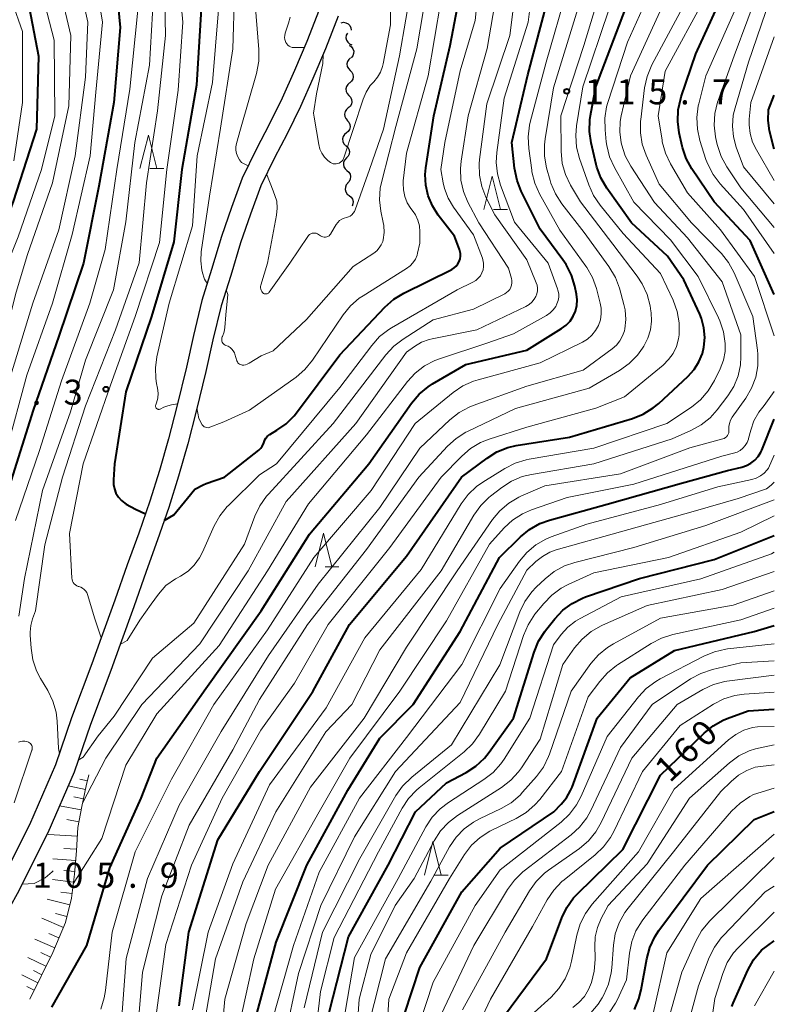
# Model space of a CAD drawing. Units: metres. Extents: x -76000 to -74000, y 28500 to 30000.
# Drawn here: x -74113 to -74000, y 29474 to 29621 of the extents above; entities that cross this region are included whole.
import ezdxf

# ---------------------------------------------------------------- set-up
doc = ezdxf.new("R2010")
doc.units = ezdxf.units.M
for name, color, linetype, lineweight in [('210100_道路縁(街区線)', 7, 'Continuous', 30), ('510200_細流', 7, 'Continuous', 30), ('610111_人工斜面(上)', 7, 'Continuous', 30), ('610199_人工斜面(ヒゲ)', 7, 'Continuous', 30), ('633200_針葉樹林', 7, 'Continuous', 13), ('710100_等高線(計曲線)', 7, 'Continuous', 40), ('710200_等高線(主曲線)', 7, 'Continuous', 13), ('731200_図化機測定による標高点', 7, 'Continuous', 40)]:
    doc.layers.add(name, color=color, linetype=linetype, lineweight=lineweight)
doc.styles.add('Style-WORKING', font='MS Gothic.ttf')

msp = doc.modelspace()

# ---------------------------------------------------------------- linework, layer by layer
at = {"layer": '210100_道路縁(街区線)', "linetype": 'Continuous', "lineweight": 30, "flags": 128}
for points in [[(-74068.05, 29622.85), (-74069.89, 29618.13), (-74071.76, 29613.8), (-74073.58, 29609.65), (-74075.52, 29605.69), (-74077.45, 29602.09), (-74079.57, 29597.69), (-74081.19, 29593.3), (-74082.66, 29588.95), (-74084.15, 29584.02), (-74085.63, 29579.4), (-74086.88, 29574.19), (-74087.91, 29569.45), (-74089.37, 29563.58), (-74090.6, 29558.75), (-74091.95, 29554), (-74093.41, 29549.41), (-74095.05, 29544.62), (-74096.76, 29539.89), (-74098.62, 29534.6), (-74100.65, 29528.99), (-74102.05, 29525.12), (-74105.08, 29517.04), (-74107.5, 29509.99), (-74111.39, 29501.05)], [(-74065.2, 29621.92), (-74067.11, 29616.99), (-74069.01, 29612.6), (-74070.86, 29608.39), (-74072.85, 29604.33), (-74074.77, 29600.73), (-74076.8, 29596.52), (-74078.36, 29592.3), (-74079.81, 29588.03), (-74081.28, 29583.13), (-74082.74, 29578.59), (-74083.96, 29573.52), (-74084.99, 29568.77), (-74086.46, 29562.85), (-74087.7, 29557.97), (-74089.08, 29553.13), (-74090.56, 29548.48), (-74092.22, 29543.62), (-74093.94, 29538.88), (-74095.8, 29533.6), (-74097.82, 29527.98), (-74099.23, 29524.08), (-74102.25, 29516.03), (-74104.7, 29508.91), (-74108.63, 29499.86)], [(-74111.39, 29501.05), (-74115.9, 29492.11), (-74117.94, 29488.39), (-74122.76, 29479.92)], [(-74108.63, 29499.86), (-74113.24, 29490.71), (-74115.31, 29486.93), (-74120.15, 29478.43)]]:
    msp.add_lwpolyline(points, dxfattribs=at)
at = {"layer": '510200_細流', "linetype": 'Continuous', "lineweight": 30, "flags": 128}
for points in [[(-74064.79, 29620.92), (-74064.43, 29620.98), (-74064.07, 29620.92), (-74063.74, 29620.75), (-74063.49, 29620.48), (-74063.34, 29620.15), (-74063.3, 29619.78)], [(-74063.85, 29619.37), (-74064.01, 29619.04), (-74064.06, 29618.68), (-74063.99, 29618.32), (-74063.8, 29618), (-74063.53, 29617.76), (-74063.19, 29617.62)], [(-74063.51, 29617.54), (-74063.22, 29617.32), (-74063.01, 29617.02), (-74062.9, 29616.67), (-74062.92, 29616.3), (-74063.05, 29615.96), (-74063.29, 29615.68)], [(-74063.38, 29615.67), (-74063.65, 29615.43), (-74063.84, 29615.11), (-74063.91, 29614.75), (-74063.86, 29614.39), (-74063.7, 29614.06), (-74063.44, 29613.8)], [(-74063.44, 29613.8), (-74063.18, 29613.54), (-74063.02, 29613.21), (-74062.97, 29612.85), (-74063.04, 29612.49), (-74063.23, 29612.17), (-74063.5, 29611.93)], [(-74063.52, 29611.93), (-74063.8, 29611.69), (-74063.99, 29611.38), (-74064.07, 29611.02), (-74064.03, 29610.65), (-74063.87, 29610.32), (-74063.62, 29610.05)], [(-74063.62, 29610.05), (-74063.37, 29609.79), (-74063.21, 29609.46), (-74063.17, 29609.09), (-74063.25, 29608.73), (-74063.44, 29608.42), (-74063.72, 29608.18)], [(-74063.72, 29608.18), (-74064, 29607.95), (-74064.19, 29607.63), (-74064.27, 29607.27), (-74064.23, 29606.91), (-74064.08, 29606.58), (-74063.82, 29606.31)], [(-74063.86, 29606.31), (-74063.61, 29606.04), (-74063.46, 29605.71), (-74063.43, 29605.34), (-74063.52, 29604.98), (-74063.71, 29604.67), (-74064, 29604.44)], [(-74064, 29604.44), (-74064.29, 29604.21), (-74064.48, 29603.9), (-74064.57, 29603.54), (-74064.54, 29603.18), (-74064.39, 29602.84), (-74064.14, 29602.57)], [(-74064.08, 29602.57), (-74063.8, 29602.33), (-74063.61, 29602.02), (-74063.54, 29601.66), (-74063.58, 29601.29), (-74063.74, 29600.96), (-74063.99, 29600.7)], [(-74063.99, 29600.7), (-74064.25, 29600.44), (-74064.41, 29600.1), (-74064.45, 29599.74), (-74064.38, 29599.38), (-74064.19, 29599.06), (-74063.91, 29598.83)], [(-74063.91, 29598.83), (-74063.63, 29598.59), (-74063.45, 29598.27), (-74063.37, 29597.91), (-74063.42, 29597.54), (-74063.57, 29597.21), (-74063.83, 29596.95)], [(-74063.77, 29596.96), (-74064.01, 29596.68), (-74064.15, 29596.34), (-74064.18, 29595.97), (-74064.08, 29595.62), (-74063.88, 29595.31), (-74063.59, 29595.09)], [(-74063.59, 29595.09), (-74063.3, 29594.87), (-74063.09, 29594.56), (-74063, 29594.21), (-74063.02, 29593.84), (-74063.15, 29593.52)]]:
    msp.add_lwpolyline(points, dxfattribs=at)
at = {"layer": '610111_人工斜面(上)', "linetype": 'Continuous', "lineweight": 13, "flags": 128}
msp.add_lwpolyline([(-74111.33, 29474.97), (-74107.92, 29481.96), (-74106.01, 29486.43), (-74105.09, 29490.1), (-74104.64, 29493.69), (-74104.36, 29497.15), (-74104.15, 29500.64), (-74103.56, 29503.8), (-74102.89, 29506.85), (-74102.51, 29508.49)], dxfattribs=at)
at = {"layer": '610199_人工斜面(ヒゲ)', "linetype": 'Continuous', "lineweight": 13, "flags": 128}
for points in [[(-74102.71, 29507.61), (-74103.87, 29507.88)], [(-74103, 29506.33), (-74105.58, 29506.89)], [(-74103.32, 29504.9), (-74104.74, 29505.21)], [(-74103.65, 29503.3), (-74106.88, 29503.9)], [(-74103.99, 29501.48), (-74105.81, 29501.82)], [(-74104.23, 29499.32), (-74108.57, 29499.58)], [(-74104.34, 29497.4), (-74106.26, 29497.52)], [(-74104.48, 29495.7), (-74107.88, 29495.97)], [(-74104.79, 29492.48), (-74107.97, 29492.87)], [(-74104.61, 29494.07), (-74106.24, 29494.2)], [(-74105.35, 29489.08), (-74108.72, 29489.93)], [(-74105, 29490.78), (-74106.7, 29490.99)], [(-74106.32, 29485.7), (-74109.56, 29487.07)], [(-74105.78, 29487.36), (-74107.5, 29487.79)], [(-74106.98, 29484.16), (-74108.51, 29484.82)], [(-74107.61, 29482.68), (-74110.57, 29483.95)], [(-74108.92, 29479.91), (-74111.62, 29481.23)], [(-74108.26, 29481.26), (-74109.67, 29481.95)], [(-74110.12, 29477.44), (-74112.51, 29478.61)], [(-74109.54, 29478.64), (-74110.81, 29479.26)], [(-74110.67, 29476.32), (-74111.79, 29476.87)]]:
    msp.add_lwpolyline(points, dxfattribs=at)
at = {"layer": '633200_針葉樹林', "linetype": 'Continuous', "lineweight": 13}
for p, q in [((-74093.4, 29599.11), (-74091.32, 29599.11)), ((-74041.99, 29592.99), (-74039.91, 29592.99)), ((-74067.19, 29539.62), (-74065.11, 29539.62)), ((-74050.87, 29493.53), (-74048.79, 29493.53))]:
    msp.add_line(p, q, dxfattribs=at)
at = {"layer": '633200_針葉樹林', "linetype": 'Continuous', "lineweight": 13, "flags": 128}
for points in [[(-74094.86, 29599.11), (-74093.61, 29604.11), (-74092.36, 29599.11)], [(-74043.45, 29592.99), (-74042.2, 29597.99), (-74040.95, 29592.99)], [(-74068.65, 29539.62), (-74067.4, 29544.62), (-74066.15, 29539.62)], [(-74052.33, 29493.53), (-74051.08, 29498.53), (-74049.83, 29493.53)]]:
    msp.add_lwpolyline(points, dxfattribs=at)
at = {"layer": '710100_等高線(計曲線)', "linetype": 'Continuous', "lineweight": 40, "flags": 128}
for points, elevation in [([(-74000, 29580.31), (-74003.62, 29588.38), (-74009, 29594.13), (-74012.32, 29599.08), (-74013.16, 29600.6), (-74013.72, 29602.25), (-74013.77, 29602.47), (-74014.21, 29604.44), (-74014.44, 29606.17), (-74014.36, 29607.91), (-74013.99, 29609.61), (-74013.91, 29609.84), (-74011.72, 29616.28), (-74006.86, 29627), (-74005.31, 29633), (-74006.18, 29643.82), (-74005.99, 29648), (-74005.76, 29649.73), (-74005.24, 29651.39), (-74004.43, 29652.93), (-74004.09, 29653.43), (-74000, 29659.19)], 130), ([(-74076.2, 29558.56), (-74076.04, 29558.83), (-74075.85, 29559.07), (-74075.61, 29559.28), (-74075.45, 29559.38), (-74074.38, 29560), (-74073, 29560.96), (-74071.81, 29562.15), (-74071.44, 29562.61), (-74065, 29571.29), (-74058.23, 29578.43), (-74056.92, 29579.59), (-74055.4, 29580.52), (-74048.25, 29584.05), (-74047.9, 29584.27), (-74047.59, 29584.54), (-74047.33, 29584.86), (-74047.13, 29585.23), (-74047, 29585.62), (-74046.93, 29586.03), (-74046.94, 29586.44), (-74047.03, 29586.84), (-74047.08, 29587), (-74047.82, 29589), (-74050.25, 29592.16), (-74051.13, 29593.53), (-74051.76, 29595.03), (-74052.12, 29596.62), (-74052.19, 29598.25), (-74052.1, 29599.25), (-74050.93, 29607), (-74048.48, 29617.52), (-74046.26, 29629)], 100), ([(-74098.48, 29627), (-74097.82, 29620.18), (-74098.78, 29609), (-74101, 29596.49), (-74103.3, 29585), (-74107, 29574.08), (-74110.82, 29563)], 110), ([(-74046.15, 29569.85), (-74037, 29572), (-74031.81, 29575.2), (-74031.13, 29575.71), (-74030.54, 29576.33), (-74030.07, 29577.04), (-74029.73, 29577.83), (-74029.54, 29578.66), (-74029.49, 29579.51), (-74029.59, 29580.36), (-74029.83, 29581.54), (-74030.33, 29583.21), (-74031.11, 29584.77), (-74031.61, 29585.5), (-74035, 29590.05), (-74037.84, 29595.72), (-74038.48, 29597.34), (-74038.84, 29599.16), (-74039.25, 29603), (-74036.88, 29613.12), (-74033.72, 29625)], 110), ([(-74111.44, 29623.17), (-74110.06, 29615.94), (-74110.35, 29605), (-74113.81, 29594.19), (-74118.13, 29583), (-74120.84, 29571.16), (-74123.15, 29561), (-74127.21, 29550.79), (-74133.75, 29539), (-74137.26, 29531.88), (-74137.89, 29530.26), (-74138.23, 29528.55), (-74138.29, 29527.11), (-74138.04, 29519.96), (-74138.54, 29509), (-74139, 29500.74), (-74141.53, 29491), (-74145, 29484.21), (-74149.76, 29478.19), (-74150.72, 29476.73), (-74151.41, 29475.13), (-74151.54, 29474.71), (-74151.89, 29473.5)], 120), ([(-74085.71, 29623), (-74086.41, 29611.59), (-74088.6, 29599), (-74089.81, 29588.19), (-74093.13, 29577), (-74097, 29565.75), (-74098.68, 29555), (-74098.84, 29552.59), (-74098.83, 29551.91), (-74098.69, 29551.24), (-74098.45, 29550.61), (-74098.09, 29550.03), (-74097.65, 29549.52), (-74097.11, 29549.09), (-74096.92, 29548.97), (-74095.55, 29548.24), (-74094.06, 29547.52)], 100), ([(-74089, 29473.98), (-74087.54, 29485), (-74083.2, 29498.8), (-74076.98, 29509), (-74069, 29520.97), (-74063.54, 29531), (-74055, 29541.2), (-74046.79, 29553), (-74042.96, 29555.86), (-74041.48, 29556.77), (-74039.86, 29557.42), (-74038.59, 29557.71), (-74030.65, 29559), (-74021.23, 29561.79), (-74019.61, 29562.42), (-74018.13, 29563.34), (-74017.29, 29564.03), (-74012.93, 29568.05), (-74012.01, 29569.07), (-74011.28, 29570.22), (-74010.76, 29571.48), (-74010.53, 29572.42), (-74010.4, 29573.86), (-74010.52, 29575.31), (-74010.89, 29576.72), (-74011.16, 29577.38), (-74013.51, 29582.49), (-74015.98, 29586.02), (-74021.35, 29591), (-74025.05, 29596.21), (-74025.93, 29597.72), (-74026.53, 29599.35), (-74026.63, 29599.73), (-74027.38, 29602.96), (-74027.63, 29604.68), (-74027.57, 29606.42), (-74027.47, 29607.06), (-74026.67, 29611.33), (-74022.26, 29623)], 120), ([(-74000, 29602.02), (-74000.72, 29604.78), (-74000.94, 29606.32), (-74000.88, 29607.88), (-74000, 29610.09)], 140), ([(-74108.02, 29473.8), (-74102.82, 29483), (-74099.39, 29494.61), (-74094.71, 29505), (-74092.35, 29511), (-74085, 29521.42), (-74076.73, 29533), (-74069.51, 29544.49), (-74060.62, 29555), (-74054.25, 29564.06), (-74053.12, 29565.39), (-74051.78, 29566.51), (-74051.13, 29566.93), (-74046.15, 29569.85)], 110), ([(-74110.82, 29563), (-74114.41, 29551.59), (-74116.93, 29541), (-74120.99, 29529.01), (-74123.99, 29520.01), (-74125.02, 29509), (-74126.49, 29497.51), (-74128.17, 29487), (-74128.41, 29481.59), (-74127.7, 29478.66), (-74127.3, 29477.45), (-74126.69, 29476.33), (-74125.9, 29475.33), (-74124.95, 29474.49), (-74124.43, 29474.14)], 110), ([(-74077.32, 29473), (-74074.49, 29483.51), (-74069.92, 29495), (-74063.78, 29506.22), (-74059, 29513.98), (-74053.99, 29519), (-74047, 29529.91), (-74041.12, 29541), (-74037.95, 29544.09), (-74036.61, 29545.19), (-74035.09, 29546.05), (-74033.64, 29546.57), (-74025, 29548.96), (-74013.88, 29552.12), (-74007, 29554), (-74004.86, 29554.5), (-74004.16, 29554.73), (-74003.5, 29555.08), (-74002.92, 29555.54), (-74002.42, 29556.1), (-74002.03, 29556.73), (-74001.89, 29557.03), (-74000, 29561.66)], 130), ([(-74091.23, 29546.53), (-74089.8, 29547.37), (-74087.74, 29549.88), (-74086.65, 29551.19), (-74085.4, 29551.85), (-74084.95, 29552.03), (-74082.23, 29553), (-74077.08, 29557.05), (-74076.8, 29557.31), (-74076.57, 29557.62), (-74076.39, 29557.97), (-74076.3, 29558.26), (-74076.2, 29558.56)], 100), ([(-74066.59, 29473), (-74063.7, 29484.3), (-74057.74, 29495), (-74053.66, 29503), (-74049, 29507.34), (-74046.1, 29508.88), (-74044.64, 29509.82), (-74043.36, 29511.01), (-74042.65, 29511.89), (-74039, 29517), (-74035.92, 29526.86), (-74035.26, 29528.47), (-74034.33, 29529.94), (-74034.21, 29530.09), (-74032.82, 29531.84), (-74031.62, 29533.11), (-74030.23, 29534.14), (-74028.67, 29534.92), (-74028.22, 29535.09), (-74020.15, 29537.85), (-74009, 29540.71), (-74000, 29544.26)], 140), ([(-74055.3, 29472.73), (-74053, 29479.72), (-74046.71, 29491), (-74041, 29497.55), (-74032.96, 29503), (-74031.87, 29504.11), (-74031.07, 29505.08), (-74030.46, 29506.17), (-74030.25, 29506.68), (-74026.49, 29517), (-74021.58, 29523), (-74014.92, 29527.08), (-74003, 29529.94), (-74000, 29530.84)], 150), ([(-74041.52, 29471.01), (-74034.09, 29481), (-74031.78, 29487.12), (-74031.03, 29488.69), (-74030.01, 29490.11), (-74029.41, 29490.75), (-74022.67, 29497.33), (-74017, 29508.48), (-74010.51, 29514.75), (-74009.16, 29515.84), (-74007.63, 29516.69), (-74007.03, 29516.93), (-74003.92, 29518.08), (-74000, 29518.31)], 160), ([(-74020.93, 29473.43), (-74020.25, 29475.04), (-74019.91, 29476.39), (-74019.07, 29481.03), (-74018.62, 29482.71), (-74017.88, 29484.29), (-74017.26, 29485.23), (-74010, 29495), (-74003, 29501.83), (-74000, 29503.03)], 170), ([(-74006.37, 29473.9), (-74006.16, 29474.41), (-74003.96, 29479.32), (-74003.11, 29480.84), (-74001.9, 29482.3), (-74000, 29483.69)], 180)]:
    msp.add_lwpolyline(points, dxfattribs=dict(at, elevation=elevation))
at = {"layer": '710200_等高線(主曲線)', "linetype": 'Continuous', "lineweight": 13, "flags": 128}
for points, elevation in [([(-74000, 29574.11), (-74002.97, 29583), (-74008.04, 29589.96), (-74013, 29595.49), (-74015.55, 29599.85), (-74016.29, 29601.43), (-74016.75, 29603.11), (-74016.79, 29603.38), (-74017.35, 29607), (-74016.32, 29613.68), (-74010.19, 29625), (-74007.99, 29635), (-74008.74, 29645.26), (-74008.87, 29648.53), (-74008.8, 29650.07), (-74008.46, 29651.57), (-74007.86, 29653), (-74006.98, 29654.36), (-74000, 29663.45)], 128), ([(-74000, 29586.44), (-74004.63, 29593), (-74008.11, 29596.85), (-74009.16, 29598.24), (-74009.96, 29599.79), (-74010.22, 29600.5), (-74011.12, 29603.31), (-74011.51, 29605.01), (-74011.59, 29606.75), (-74011.37, 29608.48), (-74011.31, 29608.77), (-74010.26, 29613), (-74005, 29624.85), (-74002.81, 29635.19), (-74003.83, 29645), (-74003.06, 29649.34), (-74002.6, 29651.02), (-74001.86, 29652.6), (-74001.64, 29652.97), (-74000, 29655.6)], 132), ([(-74000, 29590.33), (-74005, 29596.24), (-74007.11, 29599.38), (-74007.95, 29600.9), (-74008.52, 29602.55), (-74008.6, 29602.92), (-74008.8, 29603.86), (-74009.01, 29605.59), (-74008.91, 29607.33), (-74008.51, 29609.02), (-74008.42, 29609.28), (-74006.01, 29615.99), (-74001.94, 29627), (-74000.63, 29637.37), (-74001.21, 29645.05), (-74001.19, 29646.79), (-74000.86, 29648.5), (-74000.75, 29648.87), (-74000, 29650.36)], 134), ([(-74032.24, 29579.9), (-74032.25, 29580.42), (-74032.35, 29580.93), (-74032.42, 29581.15), (-74033.84, 29585), (-74038.87, 29591.13), (-74040.94, 29596.64), (-74041.41, 29598.32), (-74041.58, 29600.05), (-74041.49, 29601.5), (-74040.38, 29609.62), (-74036.83, 29621), (-74035.39, 29632.61)], 108), ([(-74089.33, 29630.67), (-74088.47, 29621), (-74089.15, 29610.85), (-74090.86, 29599), (-74091.93, 29588.07), (-74095.56, 29577), (-74099.26, 29566.74), (-74103.37, 29555), (-74105.41, 29544.59), (-74105.05, 29537.92), (-74105.02, 29537.68), (-74104.95, 29537.46), (-74104.83, 29537.25), (-74104.69, 29537.06), (-74104.51, 29536.9), (-74104.31, 29536.77), (-74104.09, 29536.68), (-74104, 29536.66), (-74103.71, 29536.56), (-74103.44, 29536.42), (-74103.19, 29536.23), (-74102.99, 29536), (-74102.83, 29535.74), (-74102.71, 29535.44), (-74101.59, 29531.83), (-74100.65, 29528.99)], 102), ([(-74103.46, 29504.26), (-74099.99, 29511), (-74094.61, 29519), (-74085.9, 29528.1), (-74078.68, 29539), (-74073, 29549.36), (-74062.57, 29561), (-74055, 29571.7), (-74053.8, 29572.55), (-74052.76, 29573.15), (-74051.64, 29573.57), (-74051.16, 29573.68), (-74044.47, 29575), (-74037.15, 29578.52), (-74036.67, 29578.8), (-74036.25, 29579.17), (-74035.89, 29579.6), (-74035.66, 29580), (-74035.5, 29580.41), (-74035.42, 29580.83), (-74035.41, 29581.27), (-74035.48, 29581.7), (-74035.59, 29582.03), (-74037, 29585.5), (-74041.81, 29592.19), (-74043.14, 29594.86), (-74043.76, 29596.45), (-74044.1, 29598.13), (-74044.14, 29599.84), (-74044.08, 29600.49), (-74043, 29608.78), (-74039.55, 29619), (-74038.21, 29629.79)], 106), ([(-74074.44, 29555), (-74065, 29566.4), (-74060.21, 29572.7), (-74059.04, 29574), (-74057.66, 29575.06), (-74057.27, 29575.3), (-74047.44, 29581), (-74045.08, 29582.14), (-74044.66, 29582.39), (-74044.28, 29582.72), (-74043.96, 29583.1), (-74043.72, 29583.54), (-74043.56, 29584.01), (-74043.48, 29584.5), (-74043.48, 29584.99), (-74043.58, 29585.48), (-74043.66, 29585.73), (-74045, 29589.24), (-74047.96, 29593.35), (-74048.75, 29594.68), (-74049.3, 29596.13), (-74049.5, 29597), (-74049.85, 29599), (-74049.29, 29603), (-74047, 29613.71), (-74044.74, 29621.26), (-74043.72, 29631)], 102), ([(-74101.66, 29628.34), (-74100.45, 29621), (-74101.45, 29610.55), (-74102.29, 29601), (-74105, 29589.27), (-74107.97, 29579), (-74111.78, 29568.22), (-74114.82, 29557)], 112), ([(-74091.26, 29628.74), (-74091.07, 29619), (-74092.26, 29607.74), (-74093.91, 29597), (-74094.98, 29585.02), (-74098.53, 29575), (-74103, 29563.66), (-74106.44, 29553), (-74109.09, 29542.91), (-74110.47, 29533), (-74110.92, 29531.82), (-74111.19, 29530.84), (-74111.29, 29529.82), (-74111.28, 29529.38), (-74111.16, 29527.43), (-74110.89, 29525.7), (-74110.33, 29524.05), (-74109.75, 29522.92), (-74108.66, 29521.11), (-74107.9, 29519.54), (-74107.42, 29517.87), (-74107.25, 29516.54), (-74107.15, 29514.49), (-74107.07, 29512.45), (-74106.91, 29511.72)], 104), ([(-74087, 29473.4), (-74084.67, 29485), (-74081, 29495.19), (-74075.5, 29507), (-74067, 29518.52), (-74061.22, 29529), (-74052.81, 29539.19), (-74046.82, 29548.99), (-74045.79, 29550.39), (-74044.53, 29551.6), (-74043.6, 29552.25), (-74040.32, 29554.31), (-74038.77, 29555.1), (-74037.1, 29555.61), (-74036.66, 29555.7), (-74027, 29557.32), (-74016.07, 29561), (-74012.37, 29563.48), (-74011.02, 29564.58), (-74009.87, 29565.89), (-74008.94, 29567.45), (-74008.1, 29569.19), (-74007.62, 29570.46), (-74007.37, 29571.79), (-74007.35, 29573), (-74007.6, 29574.71), (-74008.14, 29576.35), (-74008.35, 29576.8), (-74011.39, 29583), (-74015.54, 29588.46), (-74021, 29594.1), (-74023.91, 29599.29), (-74024.63, 29600.87), (-74025.06, 29602.56), (-74025.13, 29603.13), (-74025.32, 29604.9), (-74025.35, 29606.64), (-74025.08, 29608.36), (-74024.89, 29609.01), (-74021.98, 29618.02), (-74017.03, 29629)], 122), ([(-74081.38, 29572.38), (-74081.12, 29572.14), (-74080.91, 29571.87), (-74080.75, 29571.56), (-74080.68, 29571.39), (-74080.36, 29570.38), (-74080.3, 29570.24), (-74080.22, 29570.1), (-74080.11, 29569.99), (-74079.98, 29569.89), (-74079.84, 29569.82), (-74079.69, 29569.77), (-74079.59, 29569.75), (-74079.34, 29569.75), (-74079.08, 29569.79), (-74078.84, 29569.87), (-74078.62, 29569.99), (-74078.53, 29570.06), (-74076.72, 29571.15), (-74074.97, 29571.88), (-74069.97, 29576.56), (-74063, 29584.5), (-74059.9, 29586.49), (-74059.46, 29586.84), (-74059.08, 29587.25), (-74058.78, 29587.72), (-74058.57, 29588.24), (-74058.51, 29588.49), (-74058.36, 29589.56), (-74058.41, 29590.63), (-74058.48, 29591.07), (-74058.83, 29592.74), (-74059.03, 29594.47), (-74058.92, 29596.21), (-74058.71, 29597.24), (-74056.61, 29605.39), (-74053.46, 29617), (-74051.5, 29628.5)], 96), ([(-74019.75, 29581.88), (-74020.51, 29583.03), (-74024.17, 29587.83), (-74029, 29594.16), (-74030.49, 29596.65), (-74031.25, 29598.22), (-74031.72, 29599.9), (-74031.9, 29601.73), (-74031.92, 29607), (-74028.5, 29617.5), (-74025.01, 29629)], 116), ([(-74104.17, 29627.83), (-74102.66, 29621), (-74103, 29612.79), (-74104.57, 29601), (-74107, 29589.95), (-74110.9, 29579), (-74114.39, 29567.61), (-74117.5, 29557), (-74121.66, 29546.34), (-74125.34, 29535), (-74128.29, 29528.22), (-74128.84, 29526.57), (-74129.1, 29524.79), (-74129.64, 29515)], 114), ([(-74068.92, 29589.49), (-74068.72, 29589.49), (-74068.52, 29589.46), (-74068.33, 29589.39), (-74068.15, 29589.29), (-74068, 29589.17), (-74067.85, 29589.06), (-74067.68, 29588.97), (-74067.5, 29588.9), (-74067.31, 29588.88), (-74067.12, 29588.88), (-74066.93, 29588.92), (-74066.76, 29588.99), (-74066.59, 29589.09), (-74066.45, 29589.22), (-74066.33, 29589.37), (-74066.3, 29589.42), (-74065.52, 29590.75), (-74065.29, 29591.07), (-74065.01, 29591.34), (-74064.69, 29591.56), (-74064.34, 29591.72), (-74064, 29591.81), (-74063.7, 29591.9), (-74063.43, 29592.03), (-74063.18, 29592.21), (-74062.97, 29592.43), (-74062.79, 29592.68), (-74062.66, 29592.96), (-74060.56, 29599), (-74058.47, 29605), (-74056.03, 29615.97), (-74054.14, 29627)], 94), ([(-74039.78, 29580.81), (-74039.57, 29581.07), (-74039.4, 29581.37), (-74039.3, 29581.69), (-74039.24, 29582.03), (-74039.25, 29582.37), (-74039.32, 29582.68), (-74039.76, 29584.24), (-74044.21, 29591), (-74045.82, 29594.09), (-74046.49, 29595.7), (-74046.86, 29597.4), (-74046.94, 29599.14), (-74046.83, 29600.24), (-74045.78, 29607), (-74042.96, 29617.04), (-74041.24, 29627)], 104), ([(-74106.85, 29626.05), (-74105.21, 29619), (-74105.48, 29608.52), (-74107.94, 29597), (-74111.7, 29586.3), (-74113.36, 29580.64), (-74116.36, 29569), (-74120.48, 29557.52), (-74124.14, 29547), (-74128.72, 29535.28), (-74131.36, 29528.72), (-74131.86, 29527.05), (-74132.07, 29525.32), (-74132.07, 29525.15), (-74132.22, 29515.78), (-74133.02, 29507), (-74134.92, 29495.08), (-74137, 29486.6)], 116), ([(-74080.74, 29625.44), (-74080.98, 29617), (-74082.83, 29605.17), (-74084.47, 29595), (-74085.69, 29586.66), (-74085.77, 29585.31), (-74085.61, 29583.96), (-74085.47, 29583.38), (-74085.33, 29582.91), (-74085.21, 29582.6), (-74085.05, 29582.36), (-74084.8, 29581.99)], 96), ([(-74035, 29570.07), (-74028.7, 29573.17), (-74027.94, 29573.63), (-74027.27, 29574.22), (-74026.72, 29574.91), (-74026.29, 29575.68), (-74026.01, 29576.52), (-74025.87, 29577.39), (-74025.89, 29578.28), (-74026.03, 29579), (-74026.59, 29581.18), (-74027.17, 29582.82), (-74028.03, 29584.33), (-74028.17, 29584.53), (-74032.07, 29589.93), (-74035.1, 29595.36), (-74035.81, 29596.96), (-74036.24, 29598.65), (-74036.27, 29598.86), (-74036.72, 29602.12), (-74036.81, 29603.86), (-74036.6, 29605.59), (-74036.49, 29606.04), (-74034.13, 29615), (-74031, 29625.92)], 112), ([(-74000, 29593.87), (-74004.61, 29599.39), (-74005.69, 29602.31), (-74006.12, 29603.87), (-74006.27, 29605.47), (-74006.14, 29607.09), (-74005.88, 29608.2), (-74003.85, 29615), (-74000, 29626.26)], 136), ([(-74109.42, 29625.11), (-74107.68, 29618.32), (-74107.59, 29607), (-74109.57, 29599), (-74113.07, 29588.93), (-74115.83, 29582.17), (-74118.19, 29571), (-74121.02, 29560.98), (-74126.6, 29547), (-74132.22, 29535.78), (-74135, 29528.74), (-74135.27, 29519), (-74135, 29510.84), (-74136.31, 29503.69), (-74137, 29496), (-74141.48, 29485), (-74145.65, 29478.73), (-74146.49, 29477.2), (-74147.05, 29475.55), (-74147.17, 29474.96), (-74147.54, 29472.93)], 118), ([(-74113.99, 29624.01), (-74112.41, 29619.59), (-74112.42, 29609), (-74113.73, 29600.27)], 122), ([(-74092.85, 29625), (-74093.45, 29614.55), (-74095.64, 29603), (-74097, 29591.16), (-74098.83, 29581), (-74103, 29570.49), (-74105.25, 29562.75), (-74109.46, 29551), (-74112.15, 29537.85)], 106), ([(-74077.72, 29625), (-74077.07, 29616.91), (-74077.08, 29615.17), (-74077.44, 29613.31), (-74079.85, 29605), (-74080.43, 29602.87), (-74080.52, 29602.37), (-74080.52, 29601.86), (-74080.43, 29601.36), (-74080.25, 29600.88), (-74080, 29600.44), (-74079.67, 29600.05), (-74079.28, 29599.84), (-74078.68, 29599.55)], 94), ([(-74079, 29486.29), (-74075.69, 29495), (-74069.34, 29506.66), (-74061.34, 29517), (-74055, 29527.59), (-74047.42, 29539), (-74042.14, 29546.65), (-74041.03, 29547.99), (-74039.7, 29549.12), (-74038.2, 29550), (-74037.89, 29550.14), (-74034.3, 29551.7), (-74023, 29553.52), (-74012.63, 29557.37), (-74007.71, 29558.72), (-74007.5, 29558.8), (-74007.31, 29558.91), (-74007.15, 29559.05), (-74007.01, 29559.22), (-74006.9, 29559.41), (-74006.82, 29559.62), (-74006.79, 29559.83), (-74006.79, 29560.05), (-74006.79, 29560.55), (-74006.71, 29561.04), (-74006.55, 29561.5), (-74006.28, 29561.97), (-74004.27, 29564.79), (-74003.39, 29566.29), (-74002.78, 29567.93), (-74002.46, 29569.64), (-74002.45, 29571.39), (-74002.52, 29572), (-74003.23, 29577), (-74006.02, 29583.53), (-74006.84, 29585.07), (-74007.92, 29586.44), (-74008.06, 29586.59), (-74012.37, 29591), (-74017.22, 29596.78), (-74019.18, 29601.11), (-74019.75, 29602.76), (-74020.03, 29604.48), (-74020.01, 29606.22), (-74019.98, 29606.45), (-74019.4, 29611.17), (-74019.03, 29612.87), (-74018.3, 29614.63), (-74013, 29624.59)], 126), ([(-74078.49, 29563), (-74071.53, 29567.95), (-74070.2, 29569.08), (-74069.04, 29570.5), (-74064.47, 29577.25), (-74063.38, 29578.6), (-74062.06, 29579.74), (-74061.49, 29580.12), (-74055, 29584.19), (-74054.48, 29584.58), (-74054.04, 29585.05), (-74053.68, 29585.59), (-74053.43, 29586.19), (-74053.35, 29586.5), (-74053, 29587.99), (-74053, 29589.67), (-74053.08, 29590.54), (-74053.3, 29591.39), (-74053.67, 29592.19), (-74054.01, 29592.69), (-74054.37, 29593.17), (-74054.9, 29594.02), (-74055.27, 29594.95), (-74055.47, 29595.93), (-74055.51, 29596.93), (-74055.48, 29597.27), (-74055, 29601.44), (-74051.75, 29613), (-74049.86, 29624.14)], 98), ([(-74067.48, 29616.14), (-74067.54, 29614.81), (-74068.45, 29610.28), (-74068.89, 29607.4), (-74068.81, 29606.8), (-74068.13, 29602.72), (-74067.95, 29602.04), (-74067.66, 29601.4), (-74067.26, 29600.82), (-74066.77, 29600.32), (-74066.38, 29600.03), (-74066.18, 29599.92), (-74065.96, 29599.85), (-74065.73, 29599.81), (-74065.5, 29599.82), (-74065.28, 29599.87), (-74065.06, 29599.95), (-74064.86, 29600.07), (-74064.69, 29600.22), (-74064.54, 29600.4), (-74064.43, 29600.61), (-74064.39, 29600.72), (-74061.5, 29609.51), (-74061.05, 29610.56), (-74060.43, 29611.51), (-74059.9, 29612.1), (-74059.34, 29612.77), (-74058.9, 29613.53), (-74058.59, 29614.36), (-74058.5, 29614.75), (-74057.41, 29620.59), (-74057.38, 29625)], 92), ([(-74095.19, 29622.81), (-74096.39, 29611)], 108), ([(-74083.14, 29622.86), (-74084.01, 29611.99), (-74086.31, 29601), (-74087, 29590.54), (-74090.49, 29579), (-74092.34, 29570.99), (-74092.56, 29569.36), (-74092.51, 29567.72), (-74092.39, 29567), (-74092.24, 29566.28), (-74092.16, 29565.55), (-74092.21, 29564.82), (-74092.38, 29564.1), (-74092.49, 29563.8), (-74092.52, 29563.72), (-74092.53, 29563.64), (-74092.53, 29563.55), (-74092.51, 29563.47), (-74092.48, 29563.39), (-74092.43, 29563.32), (-74092.37, 29563.25), (-74092.31, 29563.2), (-74092.23, 29563.16), (-74092.15, 29563.14), (-74092.07, 29563.12), (-74091.98, 29563.13), (-74091.9, 29563.15), (-74091.83, 29563.17), (-74091.29, 29563.44), (-74090.7, 29563.67), (-74090.14, 29563.79), (-74089.27, 29563.98)], 98), ([(-74044.92, 29547.34), (-74043.91, 29548.76), (-74042.67, 29549.98), (-74042.42, 29550.18), (-74040.76, 29551.46), (-74039.3, 29552.4), (-74037.69, 29553.08), (-74036.29, 29553.42), (-74027, 29554.97), (-74015.29, 29558.71), (-74012.47, 29559.96), (-74010.95, 29560.8), (-74009.59, 29561.89), (-74008.55, 29563.06), (-74006.97, 29565.14), (-74006.07, 29566.57), (-74005.43, 29568.14), (-74005.08, 29569.79), (-74005, 29571), (-74005, 29574.26), (-74007.79, 29582.21), (-74013, 29588.79), (-74017.93, 29594.07), (-74021.47, 29599.48), (-74022.29, 29601.02), (-74022.85, 29602.77), (-74022.91, 29603), (-74023.11, 29604.57), (-74023.05, 29606.15), (-74022.9, 29607), (-74021.53, 29613), (-74016.82, 29623.18)], 124), ([(-74033.41, 29596.93), (-74033.53, 29597.34), (-74034.05, 29599.23), (-74034.37, 29600.95), (-74034.38, 29602.69), (-74034.28, 29603.54), (-74033, 29611.21), (-74029.36, 29623)], 114), ([(-74029.57, 29602.31), (-74029.7, 29604.05), (-74029.58, 29605.49), (-74028.66, 29611.34), (-74024.7, 29623)], 118), ([(-74072.64, 29620.87), (-74073.14, 29619.34), (-74073.21, 29619.03), (-74073.23, 29618.72), (-74073.19, 29618.4), (-74073.1, 29618.1), (-74073.04, 29617.96), (-74072.91, 29617.76), (-74072.74, 29617.58), (-74072.55, 29617.42), (-74072.34, 29617.31), (-74072.11, 29617.23), (-74071.96, 29617.21), (-74071.3, 29617.2), (-74070.28, 29617.22)], 92), ([(-74072.39, 29621.76), (-74072.64, 29620.87)], 92), ([(-74000, 29597.32), (-74002.67, 29601.9), (-74003.26, 29603.08), (-74003.63, 29604.35), (-74003.78, 29605.66), (-74003.75, 29606.51), (-74003.53, 29609), (-74000, 29618.83)], 138), ([(-74096.39, 29611), (-74098.33, 29599)], 108), ([(-74092.37, 29473), (-74091, 29483.14), (-74087.15, 29495), (-74082.56, 29505), (-74076.79, 29515.21), (-74071.77, 29522.23), (-74066.72, 29531), (-74057.5, 29542.5), (-74049.83, 29553), (-74046.74, 29556.16), (-74045.42, 29557.3), (-74043.92, 29558.19), (-74042.62, 29558.7), (-74037, 29560.49), (-74026.69, 29563.31), (-74022.39, 29565), (-74016.63, 29569.75), (-74015.8, 29570.56), (-74015.13, 29571.5), (-74014.64, 29572.54), (-74014.33, 29573.65), (-74014.24, 29574.25), (-74014.24, 29574.29), (-74014.23, 29576.04), (-74014.52, 29577.75), (-74015.14, 29579.46), (-74017, 29583.42), (-74022.58, 29589.42), (-74026.04, 29593.63), (-74027.02, 29595.07), (-74027.75, 29596.67), (-74029.13, 29600.63), (-74029.57, 29602.31)], 118), ([(-74098.33, 29599), (-74100.07, 29587), (-74102.38, 29579), (-74106.58, 29567.42), (-74109.88, 29557), (-74113.5, 29546.5)], 108), ([(-74075.92, 29598.34), (-74074.96, 29595.79), (-74074.42, 29594.27), (-74074.34, 29593.21), (-74074.45, 29592.15), (-74075.81, 29585), (-74076.8, 29581.68), (-74076.84, 29581.49), (-74076.84, 29581.3), (-74076.81, 29581.11), (-74076.75, 29580.93), (-74076.66, 29580.76), (-74076.54, 29580.61), (-74076.47, 29580.53), (-74076.38, 29580.47), (-74076.28, 29580.42), (-74076.17, 29580.39), (-74076.06, 29580.38), (-74075.95, 29580.38), (-74075.84, 29580.41), (-74075.74, 29580.46), (-74075.65, 29580.52), (-74075.57, 29580.59), (-74075.52, 29580.65), (-74072.45, 29585), (-74069.77, 29588.98), (-74069.64, 29589.14), (-74069.49, 29589.27), (-74069.31, 29589.38), (-74069.12, 29589.45), (-74068.92, 29589.49)], 94), ([(-74097.84, 29469), (-74096.95, 29481.05), (-74093.75, 29493), (-74089, 29503.99), (-74082.74, 29515), (-74075.64, 29526.36), (-74068.24, 29537), (-74059, 29548.46), (-74053, 29557.34), (-74048.52, 29561.57), (-74047.15, 29562.65), (-74045.62, 29563.47), (-74045.03, 29563.7), (-74037, 29566.58), (-74028.61, 29569), (-74024.23, 29572.18), (-74023.61, 29572.73), (-74023.09, 29573.37), (-74022.69, 29574.1), (-74022.42, 29574.88), (-74022.36, 29575.15), (-74022.22, 29576.57), (-74022.32, 29577.99), (-74022.51, 29578.82), (-74023.16, 29581.23), (-74023.77, 29582.86), (-74024.73, 29584.48), (-74028.44, 29589.56), (-74031.78, 29593.86), (-74032.73, 29595.33), (-74033.41, 29596.93)], 114), ([(-74095.49, 29467), (-74094.49, 29479), (-74091.59, 29490.41), (-74087.5, 29501), (-74081, 29512.24), (-74077, 29519.78), (-74069.82, 29531), (-74061, 29542.19), (-74053.15, 29553), (-74048.88, 29557.61), (-74047.59, 29558.78), (-74046.11, 29559.71), (-74045.89, 29559.82), (-74038.72, 29563.28), (-74027.71, 29566.29), (-74023.13, 29568.96), (-74021.71, 29569.97), (-74020.48, 29571.21), (-74019.69, 29572.29), (-74019.5, 29572.6), (-74018.91, 29573.76), (-74018.52, 29575.01), (-74018.36, 29576.3), (-74018.43, 29577.6), (-74018.46, 29577.79), (-74018.59, 29578.6), (-74019.03, 29580.29), (-74019.75, 29581.88)], 116), ([(-74104.83, 29492.2), (-74100.57, 29499), (-74097, 29509.98), (-74092.35, 29517.65), (-74083, 29527.86), (-74075.78, 29539), (-74069.68, 29549), (-74061, 29559.34), (-74054.87, 29567.28), (-74053.69, 29568.56), (-74052.31, 29569.62), (-74050.76, 29570.42), (-74050.09, 29570.67), (-74042.98, 29573.02), (-74039, 29574.41), (-74034.07, 29577.17), (-74033.53, 29577.54), (-74033.07, 29577.99), (-74032.69, 29578.51), (-74032.5, 29578.89), (-74032.33, 29579.38), (-74032.24, 29579.9)], 108), ([(-74104.09, 29510.68), (-74103.38, 29511.16), (-74101.1, 29514.32), (-74098.71, 29517.29), (-74093, 29525.93), (-74086.83, 29531.17), (-74079.21, 29543), (-74077.68, 29547.15), (-74076.94, 29548.72), (-74075.93, 29550.15), (-74075.66, 29550.46), (-74065.96, 29561), (-74058.08, 29571.28), (-74056.9, 29572.56), (-74055.5, 29573.63), (-74051, 29576.49), (-74045, 29578.09), (-74040.32, 29580.41), (-74040.03, 29580.59), (-74039.78, 29580.81)], 104), ([(-74081.96, 29581.01), (-74081.72, 29580.32), (-74082.02, 29577.24), (-74082.16, 29575.39), (-74082.28, 29574.7), (-74082.53, 29574), (-74082.56, 29573.95), (-74082.61, 29573.8), (-74082.64, 29573.64), (-74082.64, 29573.48), (-74082.61, 29573.33), (-74082.56, 29573.18), (-74082.48, 29573.04), (-74082.38, 29572.92), (-74082.26, 29572.82), (-74082.12, 29572.74), (-74082, 29572.69), (-74081.68, 29572.56), (-74081.38, 29572.38)], 96), ([(-74100.74, 29473.51), (-74100.2, 29475.17), (-74100.01, 29476.26), (-74099, 29485), (-74095.56, 29497), (-74090.13, 29507.87), (-74083.8, 29519), (-74075.81, 29530.19), (-74068.88, 29541), (-74060.29, 29551), (-74053.7, 29561), (-74048.01, 29565.65), (-74046.57, 29566.63), (-74044.98, 29567.34), (-74044.29, 29567.56), (-74035, 29570.07)], 112), ([(-74080.33, 29469.67), (-74077.86, 29481), (-74074.59, 29491.41), (-74068.08, 29503), (-74063.49, 29511), (-74056.02, 29521), (-74049, 29531.55), (-74042.61, 29543), (-74040.42, 29545.41), (-74039.14, 29546.59), (-74037.68, 29547.53), (-74036.3, 29548.12), (-74031, 29549.96), (-74021, 29551.96), (-74007.87, 29556.13), (-74006.08, 29556.57), (-74005.57, 29556.74), (-74005.11, 29556.99), (-74004.69, 29557.32), (-74004.34, 29557.72), (-74004.06, 29558.18), (-74003.87, 29558.67), (-74003.84, 29558.79), (-74003.53, 29560), (-74003.05, 29561.4), (-74002.33, 29562.69), (-74001.5, 29563.73), (-74000, 29565.82)], 128), ([(-74086.34, 29563.35), (-74086.06, 29561.77), (-74085.56, 29560.84), (-74085.25, 29560.53), (-74084.65, 29560.39), (-74082.33, 29561.25), (-74078.49, 29563)], 98), ([(-74075, 29472.09), (-74071.92, 29483), (-74068.06, 29493.94), (-74062.02, 29505), (-74055, 29514.11), (-74046.71, 29525), (-74041, 29536.37), (-74038.13, 29540.43), (-74037, 29541.76), (-74035.66, 29542.87), (-74034.15, 29543.74), (-74033.35, 29544.07), (-74028.02, 29545.98), (-74017, 29548.9), (-74008.43, 29551.57), (-74003.37, 29552.66), (-74002.7, 29552.86), (-74002.09, 29553.18), (-74001.54, 29553.6), (-74001.06, 29554.11), (-74000.89, 29554.34), (-74000, 29556.27)], 132), ([(-74097.81, 29528.01), (-74096.79, 29528.6), (-74094.87, 29531.61), (-74093.2, 29534.03), (-74092.09, 29535.5), (-74090.98, 29536.79), (-74089.56, 29537.79), (-74089.34, 29537.91), (-74088.78, 29538.22), (-74087.68, 29538.96), (-74086.74, 29539.87), (-74085.96, 29540.93), (-74085.52, 29541.77), (-74083.77, 29545.71), (-74082.93, 29547.24), (-74081.83, 29548.59), (-74081.65, 29548.78), (-74077, 29553.36), (-74074.44, 29555)], 102), ([(-74073.32, 29468.74), (-74071.17, 29478.83), (-74067.83, 29489), (-74062.77, 29499.23), (-74056.64, 29509), (-74047, 29519.34), (-74041.33, 29531), (-74037, 29539.1), (-74035.68, 29540.37), (-74034.69, 29541.16), (-74033.59, 29541.78), (-74032.6, 29542.13), (-74023, 29544.81), (-74012.15, 29547.85), (-74005.43, 29549.83), (-74001.17, 29551.25), (-74000.45, 29551.8), (-74000, 29552.24)], 134), ([(-74070.32, 29473.68), (-74067.58, 29485), (-74061.99, 29496.01), (-74056.59, 29505.4), (-74055.59, 29506.83), (-74054.23, 29508.17), (-74048.28, 29513), (-74041.06, 29524.94), (-74038.05, 29532.87), (-74037.29, 29534.44), (-74036.27, 29535.86), (-74035.59, 29536.57), (-74034.28, 29537.81), (-74032.92, 29538.9), (-74031.39, 29539.73), (-74029.84, 29540.26), (-74021, 29542.49), (-74010.23, 29545.77), (-74000, 29549.59)], 136), ([(-74085.38, 29470.62), (-74083.55, 29481), (-74079.47, 29492.53), (-74074.56, 29503), (-74067.08, 29514.92), (-74063.18, 29519), (-74059, 29527.18), (-74049.81, 29539), (-74044.92, 29547.34)], 124), ([(-74068.9, 29467), (-74067.86, 29476.14), (-74065.81, 29484.19), (-74059.18, 29497), (-74055.67, 29503.51), (-74054.71, 29504.96), (-74053.51, 29506.23), (-74053.11, 29506.57), (-74046.4, 29511.93), (-74045.13, 29513.14), (-74044.08, 29514.58), (-74040.2, 29521), (-74037.49, 29529.34), (-74036.81, 29530.94), (-74035.79, 29532.5), (-74034.49, 29534.12), (-74033.28, 29535.38), (-74031.88, 29536.41), (-74030.83, 29536.97), (-74027, 29538.71), (-74015.82, 29541), (-74005, 29544.79), (-74000, 29547.22)], 138), ([(-74064.52, 29471), (-74062.79, 29481.21), (-74056.25, 29493), (-74052.1, 29500.72), (-74051.15, 29502.18), (-74049.95, 29503.45), (-74048.71, 29504.4), (-74043.44, 29507.8), (-74042.06, 29508.87), (-74040.89, 29510.16), (-74040.4, 29510.87), (-74036.54, 29517), (-74033, 29527.95), (-74031.86, 29529.48), (-74030.88, 29530.57), (-74029.73, 29531.47), (-74029.03, 29531.88), (-74022.91, 29535.09), (-74011, 29537.81), (-74000.44, 29541.56), (-74000, 29541.79)], 142), ([(-74062.8, 29465.11), (-74062.08, 29475), (-74060.36, 29481.64), (-74056.69, 29489), (-74053.84, 29493), (-74050.85, 29498.66), (-74049.9, 29500.13), (-74048.72, 29501.41), (-74047.38, 29502.42), (-74040.8, 29506.62), (-74039.42, 29507.69), (-74038.24, 29508.97), (-74037.83, 29509.55), (-74035, 29513.84), (-74031.61, 29525), (-74029.86, 29527.48), (-74028.73, 29528.81), (-74027.39, 29529.92), (-74025.88, 29530.79), (-74025.71, 29530.87), (-74019, 29533.81), (-74007.81, 29536.19), (-74000, 29538.92)], 144), ([(-74112.15, 29537.85), (-74113, 29532.2)], 106), ([(-74060.68, 29471), (-74058.13, 29481), (-74051.37, 29492.63), (-74048.56, 29497.73), (-74047.59, 29499.18), (-74046.38, 29500.43), (-74044.97, 29501.46), (-74044.09, 29501.93), (-74040.86, 29503.46), (-74039.36, 29504.34), (-74038.03, 29505.47), (-74037.64, 29505.9), (-74035.56, 29508.26), (-74034.53, 29509.67), (-74033.75, 29511.23), (-74033.62, 29511.6), (-74030.38, 29521), (-74027.42, 29525.13), (-74026.28, 29526.45), (-74024.94, 29527.56), (-74024.05, 29528.1), (-74017, 29531.92), (-74006.13, 29533.87), (-74000, 29536)], 146), ([(-74058.33, 29463.67), (-74057.63, 29475), (-74055, 29481.93), (-74048.6, 29493), (-74046.32, 29496.59), (-74045.27, 29497.98), (-74043.98, 29499.16), (-74042.52, 29500.1), (-74042.23, 29500.24), (-74038.62, 29501.99), (-74037.13, 29502.88), (-74035.81, 29504.02), (-74035.09, 29504.84), (-74031.84, 29509), (-74027.82, 29520.18), (-74026.11, 29522.48), (-74024.95, 29523.78), (-74023.58, 29524.87), (-74023.43, 29524.96), (-74018.41, 29528.14), (-74016.87, 29528.94), (-74015.19, 29529.46), (-74005, 29531.67), (-74000, 29533.43)], 148), ([(-74053.18, 29471), (-74051, 29477.52), (-74044.74, 29489), (-74041, 29494.3), (-74031.89, 29501.44), (-74030.61, 29502.63), (-74029.57, 29504.03), (-74028.89, 29505.31), (-74025, 29514.23), (-74020.33, 29520.16), (-74019.14, 29521.43), (-74017.74, 29522.48), (-74017.09, 29522.85), (-74010.55, 29526.25), (-74008.94, 29526.91), (-74007.24, 29527.29), (-74007.02, 29527.32), (-74000, 29528.1)], 152), ([(-74050.26, 29471.74), (-74044.93, 29483), (-74039.89, 29491.38), (-74038.86, 29492.79), (-74037.61, 29494), (-74037.41, 29494.15), (-74030.4, 29499.53), (-74029.12, 29500.71), (-74028.06, 29502.09), (-74027.46, 29503.18), (-74023, 29512.58), (-74018.25, 29519), (-74012.51, 29522.84), (-74010.99, 29523.68), (-74009.22, 29524.27), (-74005, 29525.25), (-74000, 29525.54)], 154), ([(-74046.63, 29473.37), (-74040.24, 29485), (-74036.62, 29491.15), (-74035.6, 29492.57), (-74034.36, 29493.79), (-74033.77, 29494.24), (-74029.13, 29497.52), (-74027.8, 29498.65), (-74026.69, 29499.99), (-74025.88, 29501.38), (-74021.29, 29511), (-74014.53, 29519), (-74010.67, 29521.27), (-74009.1, 29522.02), (-74007.41, 29522.48), (-74007.08, 29522.53), (-74000, 29523.42)], 156), ([(-74046.15, 29464.6), (-74046.04, 29466.34), (-74045.64, 29468.04), (-74045.18, 29469.17), (-74042.42, 29475), (-74036.18, 29485.82), (-74033.96, 29489.84), (-74032.99, 29491.29), (-74031.78, 29492.55), (-74031.44, 29492.83), (-74026.79, 29496.54), (-74025.53, 29497.74), (-74024.49, 29499.14), (-74024.01, 29500.03), (-74019.71, 29509), (-74014.1, 29515.9), (-74009.11, 29519.06), (-74007.56, 29519.86), (-74005.9, 29520.38), (-74004.51, 29520.58), (-74000, 29520.86)], 158), ([(-74035.9, 29473), (-74033.39, 29475.29), (-74032.21, 29476.58), (-74031.27, 29478.04), (-74030.6, 29479.65), (-74030.34, 29480.65), (-74029.54, 29484.55), (-74029.04, 29486.22), (-74028.26, 29487.78), (-74027.23, 29489.16), (-74020.29, 29497), (-74015, 29506.35), (-74006.86, 29513.72), (-74005.78, 29514.54), (-74004.57, 29515.17), (-74003.28, 29515.57), (-74002.5, 29515.69), (-74000, 29515.72)], 162), ([(-74113.04, 29513.4), (-74112.73, 29513.5), (-74112.41, 29513.55), (-74112.09, 29513.54), (-74111.78, 29513.47), (-74111.51, 29513.37), (-74111.37, 29513.28), (-74111.25, 29513.17), (-74111.14, 29513.04), (-74111.06, 29512.9), (-74111.01, 29512.74), (-74110.98, 29512.58), (-74110.98, 29512.41), (-74111.01, 29512.25), (-74111.03, 29512.21), (-74113.69, 29504.31)], 106), ([(-74030.14, 29473.74), (-74029.21, 29474.49), (-74028.41, 29475.39), (-74027.79, 29476.42), (-74027.48, 29477.14), (-74027.36, 29477.47), (-74026.92, 29479.16), (-74026.78, 29480.9), (-74026.78, 29481.21), (-74026.84, 29482.85), (-74026.77, 29484.29), (-74026.45, 29485.69), (-74025.87, 29487.04), (-74024.83, 29489), (-74019, 29495.19), (-74012.68, 29505), (-74006.71, 29510.29), (-74005.31, 29511.33), (-74003.75, 29512.1), (-74002.8, 29512.42), (-74000, 29512.97)], 164), ([(-74027.44, 29472.92), (-74026.32, 29474.26), (-74025.75, 29475.18), (-74025.5, 29475.63), (-74024.81, 29477.23), (-74024.4, 29478.92), (-74024.31, 29479.69), (-74024.07, 29483.04), (-74023.79, 29484.76), (-74023.21, 29486.41), (-74022.37, 29487.93), (-74021.87, 29488.6), (-74015.09, 29497), (-74008, 29506), (-74006.47, 29507.53), (-74005.37, 29508.45), (-74004.13, 29509.17), (-74002.84, 29509.65), (-74000, 29510.02)], 166), ([(-74024.68, 29472.92), (-74023.74, 29474.39), (-74023.52, 29474.84), (-74022.13, 29477.87), (-74021.68, 29481.88), (-74021.33, 29483.59), (-74020.69, 29485.21), (-74019.78, 29486.7), (-74019.67, 29486.84), (-74013.4, 29495), (-74006.38, 29503.07), (-74005.13, 29504.28), (-74003.68, 29505.26), (-74003.1, 29505.56), (-74000, 29506.52)], 168), ([(-74018.1, 29472.82), (-74016.09, 29481.91), (-74011, 29490.02), (-74000, 29499.66)], 172), ([(-74026.79, 29373.21), (-74026.68, 29385), (-74027.46, 29394.54), (-74027.26, 29405), (-74027.02, 29416.98), (-74027.6, 29426.4), (-74026.45, 29437), (-74026.34, 29447.66), (-74025.42, 29455.73), (-74025.08, 29457.44), (-74024.44, 29459.06), (-74023.53, 29460.54), (-74022.81, 29461.41), (-74018.66, 29465.87), (-74017.59, 29467.25), (-74016.77, 29468.79), (-74016.35, 29470), (-74013.84, 29479), (-74011.75, 29483.66), (-74010.9, 29485.18), (-74009.71, 29486.62), (-74000, 29496.16)], 174), ([(-74112.5, 29492.18), (-74110.71, 29492.28), (-74109.02, 29493.14), (-74107.98, 29494.01), (-74107.87, 29494.18)], 106), ([(-74014.32, 29465.97), (-74011.34, 29477), (-74009.72, 29481.19), (-74008.96, 29482.76), (-74007.93, 29484.17), (-74007.6, 29484.52), (-74001.38, 29491), (-74000, 29491.88)], 176), ([(-74022.83, 29375.17), (-74022.66, 29387), (-74023.18, 29396.82), (-74022.81, 29407), (-74022.74, 29415.26), (-74022.56, 29427), (-74021.12, 29438.88), (-74021.17, 29449), (-74020.22, 29452.15), (-74019.58, 29453.77), (-74018.66, 29455.25), (-74017.5, 29456.55), (-74017.09, 29456.92), (-74013.9, 29459.6), (-74012.67, 29460.84), (-74011.67, 29462.27), (-74011.31, 29462.96), (-74010.34, 29465), (-74008.92, 29475.08), (-74007.71, 29478.83), (-74007.03, 29480.44), (-74006.08, 29481.9), (-74005.4, 29482.68), (-74000, 29488)], 178), ([(-74083.29, 29462.71), (-74082.17, 29475), (-74079, 29486.29)], 126), ([(-74002.98, 29474.01), (-74000, 29479.19)], 182)]:
    msp.add_lwpolyline(points, dxfattribs=dict(at, elevation=elevation))
at = {"layer": '731200_図化機測定による標高点', "linetype": 'Continuous', "lineweight": 40}
for centre in [(-74031.05, 29610.66, 115.66), (-74099.95, 29566.13, 102.3)]:
    msp.add_circle(centre, 0.375, dxfattribs=at)

# ---------------------------------------------------------------- texts
at = {"layer": '710100_等高線(計曲線)', "linetype": 'Continuous', "lineweight": 40, "style": 'Style-WORKING'}
for s, p in [('0', (-74010.24, 29512.41, -10)), ('6', (-74012.93, 29509.81, -10)), ('1', (-74015.63, 29507.2, -10))]:
    msp.add_text(s, height=3.75, rotation=44, dxfattribs=at).set_placement(p)
at = {"layer": '731200_図化機測定による標高点', "linetype": 'Continuous', "lineweight": 40, "style": 'Style-WORKING'}
for s, p in [('1', (-74028.34, 29608.72, -10)), ('1', (-74023.59, 29608.72, -10)), ('5', (-74018.84, 29608.72, -10)), ('7', (-74009.34, 29608.72, -10)), ('.', (-74014.09, 29608.72, -10)), ('3', (-74106.28, 29563.82, -10)), ('.', (-74111.03, 29563.82, -10)), ('1', (-74110.9, 29491.63, -10)), ('0', (-74106.15, 29491.63, -10)), ('5', (-74101.4, 29491.63, -10)), ('9', (-74091.9, 29491.63, -10)), ('.', (-74096.65, 29491.63, -10))]:
    msp.add_text(s, height=3.75, dxfattribs=at).set_placement(p)

doc.saveas('drawing.dxf')
